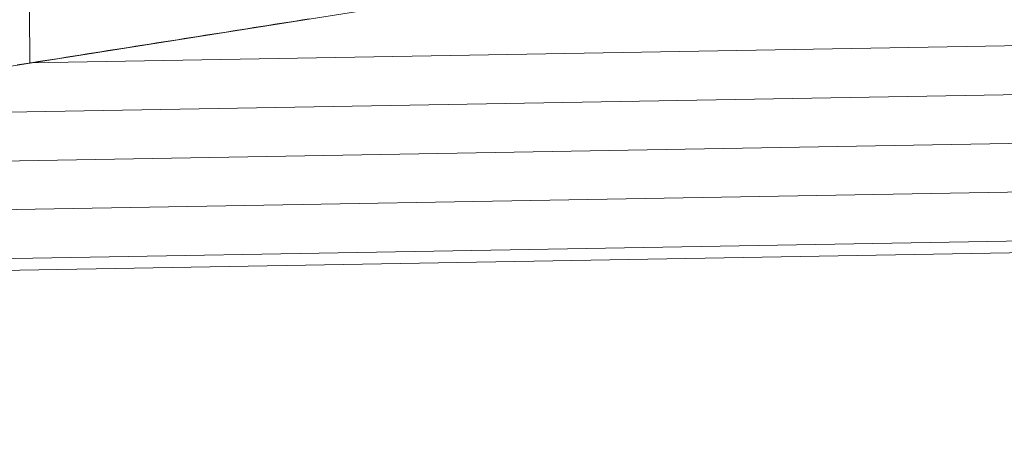
# Model space of a CAD drawing. Units: metres. Extents: x 530687 to 564321, y 6580413 to 6592482.
# Drawn here: x 544663 to 545370, y 6585820 to 6586116 of the extents above; entities that cross this region are included whole.
import ezdxf

# ---------------------------------------------------------------- set-up
doc = ezdxf.new("R2010")
doc.units = ezdxf.units.M
for name, color, linetype, lineweight in [('X_Piirangupindade-joonis$0$TL_approach', 210, 'Continuous', 9), ('X_Piirangupindade-joonis$0$TL_transitional', 210, 'Continuous', 9), ('XR_xref', 7, 'Continuous', 9)]:
    doc.layers.add(name, color=color, linetype=linetype, lineweight=lineweight)

# ---------------------------------------------------------------- blocks, each defined once
blk = doc.blocks.new('X_Piirangupindade-joonis')
at = {"layer": 'X_Piirangupindade-joonis$0$TL_approach', "linetype": 'Continuous', "flags": 128}
for points, elevation in [([(544670.68, 6586085.12), (544670.15, 6586158.23), (544668.19, 6586426.52), (544666.23, 6586694.82), (544665.7, 6586767.92)], 65), ([(539352.71, 6585247.73), (545945.32, 6586285.83)], 189.48)]:
    blk.add_lwpolyline(points, dxfattribs=dict(at, elevation=elevation))
at = {"layer": 'X_Piirangupindade-joonis$0$TL_transitional', "linetype": 'Continuous', "flags": 128}
for points, elevation in [([(545946.62, 6586107.36), (544670.76, 6586085.13)], 65), ([(544421.04, 6586045.81), (545946.87, 6586072.4)], 70), ([(545947.13, 6586037.43), (544171.32, 6586006.49)], 75), ([(545947.38, 6586002.46), (543921.61, 6585967.17)], 80), ([(545947.64, 6585967.5), (543671.89, 6585927.85)], 85)]:
    blk.add_lwpolyline(points, dxfattribs=dict(at, elevation=elevation))
at = {"layer": 'X_Piirangupindade-joonis$0$TL_transitional', "elevation": 86.21}
blk.add_lwpolyline([(543611.51, 6585918.34), (545947.7, 6585959.04)], dxfattribs=at)
at = {"layer": 'X_Piirangupindade-joonis$0$TL_transitional'}
for points in [[(544871.52, 6586116.75, 60.98), (544866.53, 6586115.96, 61.08), (544861.53, 6586115.18, 61.18), (544856.54, 6586114.39, 61.28), (544851.55, 6586113.6, 61.38), (544846.55, 6586112.82, 61.48), (544841.56, 6586112.03, 61.58), (544836.56, 6586111.24, 61.68), (544831.57, 6586110.46, 61.78), (544826.57, 6586109.67, 61.88), (544821.58, 6586108.88, 61.98), (544816.58, 6586108.1, 62.08), (544811.59, 6586107.31, 62.18), (544806.6, 6586106.52, 62.28), (544801.6, 6586105.74, 62.38), (544796.61, 6586104.95, 62.48), (544791.61, 6586104.17, 62.58), (544786.62, 6586103.38, 62.68), (544781.62, 6586102.59, 62.78), (544776.63, 6586101.81, 62.88), (544771.63, 6586101.02, 62.98), (544766.64, 6586100.23, 63.08), (544761.65, 6586099.45, 63.18), (544756.65, 6586098.66, 63.28), (544751.66, 6586097.87, 63.38), (544746.66, 6586097.09, 63.48), (544741.67, 6586096.3, 63.58), (544736.67, 6586095.51, 63.68), (544731.68, 6586094.73, 63.78), (544726.69, 6586093.94, 63.88), (544721.69, 6586093.15, 63.98), (544716.7, 6586092.37, 64.08), (544711.7, 6586091.58, 64.18), (544706.71, 6586090.8, 64.28), (544701.71, 6586090.01, 64.38), (544696.72, 6586089.22, 64.48), (544691.72, 6586088.44, 64.58), (544686.73, 6586087.65, 64.68), (544681.74, 6586086.86, 64.78), (544676.74, 6586086.08, 64.88), (544671.75, 6586085.29, 64.98), (544666.75, 6586084.5, 65.08), (544661.76, 6586083.72, 65.18)], [(543611.51, 6585918.34, 86.21), (545947.7, 6585959.04, 86.21)]]:
    blk.add_polyline3d(points, dxfattribs=at)

msp = doc.modelspace()

# ---------------------------------------------------------------- block references
at = {"layer": 'XR_xref'}
msp.add_blockref('X_Piirangupindade-joonis', (0, 0), dxfattribs=at)

doc.saveas('drawing.dxf')
